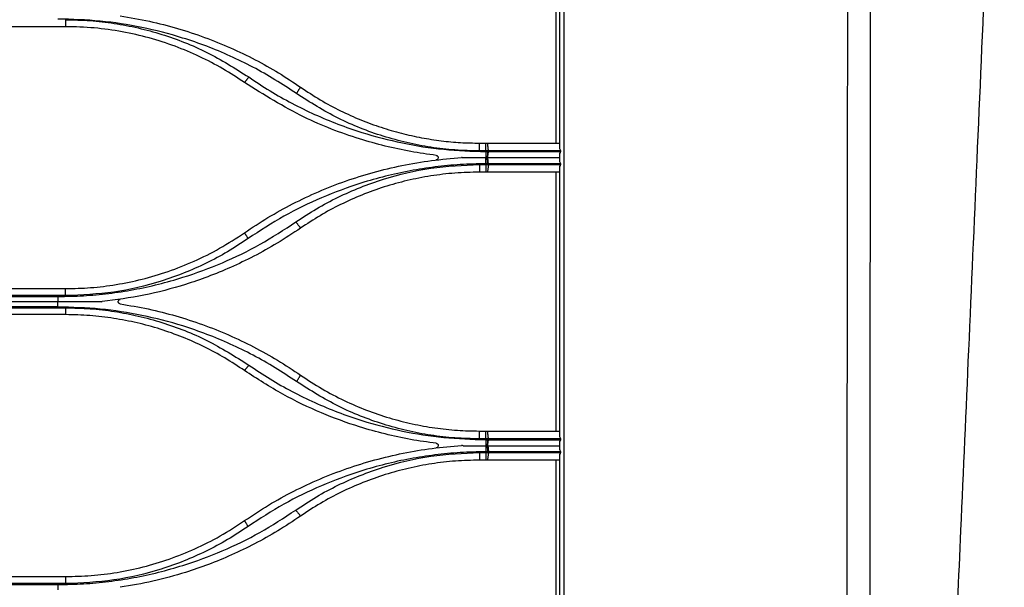
# Model space of a CAD drawing. Units: millimetres. Extents: x 0 to 4075, y 0 to 2906.
# Drawn here: x 1420 to 1549, y 1921 to 1995 of the extents above; entities that cross this region are included whole.
import ezdxf

# ---------------------------------------------------------------- set-up
doc = ezdxf.new("R2010")
doc.units = ezdxf.units.MM
doc.layers.add('LG-Product', color=3, linetype='Continuous')

msp = doc.modelspace()

# ---------------------------------------------------------------- linework, layer by layer
at = {"layer": 'LG-Product', "linetype": 'Continuous'}
for p, q in [((1490.05, 1978.51), (1490.05, 2007.41)), ((1426.05, 1993.71), (1404.05, 1993.71)), ((1480.05, 1978.51), (1480.87, 1978.51)), ((1480.87, 1977.49), (1480.05, 1977.49)), ((1480.05, 1975.71), (1480.87, 1975.71)), ((1480.87, 1974.71), (1480.05, 1974.71)), ((1490.05, 1940.91), (1490.05, 1974.71)), ((1404.05, 1959.51), (1426.05, 1959.51)), ((1426.05, 1958.59), (1404.05, 1958.59)), ((1405.05, 1958.48), (1425.05, 1958.48)), ((1425.05, 1957.8), (1405.05, 1957.8)), ((1425.05, 1957.11), (1405.05, 1957.11)), ((1404.05, 1957), (1426.05, 1957)), ((1426.05, 1956.11), (1404.05, 1956.11)), ((1480.05, 1940.91), (1480.87, 1940.91)), ((1480.87, 1939.89), (1480.05, 1939.89)), ((1480.05, 1938.1), (1480.87, 1938.1)), ((1480.87, 1937.11), (1480.05, 1937.11)), ((1490.05, 1903.31), (1490.05, 1937.11)), ((1404.05, 1921.91), (1426.05, 1921.91)), ((1426.05, 1920.99), (1404.05, 1920.99)), ((1405.05, 1920.87), (1425.05, 1920.87))]:
    msp.add_line(p, q, dxfattribs=at)
for points, knots in [([(1540, 1862.79), (1540.18, 1866.8), (1540.61, 1876.42), (1541.3, 1891.94), (1542.09, 1909.66), (1542.96, 1929.6), (1543.94, 1951.9), (1545.02, 1976.68), (1546.15, 2002.69), (1547.34, 2029.9), (1548.14, 2048.44), (1548.55, 2057.91)], [0, 0, 0, 0, 0.061715, 0.148025, 0.238911, 0.334363, 0.454899, 0.581902, 0.715238, 0.854663, 1, 1, 1, 1]), ([(1531.11, 2048.11), (1531.1, 2039.45), (1531.09, 2030.78), (1531.07, 2013.46), (1531.06, 2004.8), (1531.04, 1978.84), (1531.02, 1961.56), (1531, 1927.14), (1530.99, 1910.01), (1530.97, 1884.46), (1530.97, 1875.97), (1530.96, 1863.3), (1530.96, 1859.08), (1530.96, 1852.77), (1530.96, 1850.67), (1530.96, 1847.51), (1530.95, 1846.46), (1530.96, 1844.37), (1531, 1843.34), (1531.04, 1842.29)], [0, 0, 0, 0, 0.125, 0.125, 0.25, 0.25, 0.5, 0.5, 0.75, 0.75, 0.875, 0.875, 0.9375, 0.9375, 0.96875, 0.96875, 0.984375, 0.984375, 1, 1, 1, 1]), ([(1528.09, 1840.99), (1527.93, 1845.18), (1527.99, 1849.38), (1528, 1857.8), (1528, 1862.02), (1528.01, 1874.7), (1528.01, 1883.19), (1528.03, 1908.75), (1528.04, 1925.88), (1528.08, 1960.32), (1528.1, 1977.6), (1528.13, 2003.57), (1528.14, 2012.24), (1528.16, 2029.57), (1528.17, 2038.23), (1528.18, 2046.9)], [0, 0, 0, 0, 0.0625, 0.0625, 0.125, 0.125, 0.25, 0.25, 0.5, 0.5, 0.75, 0.75, 0.875, 0.875, 1, 1, 1, 1]), ([(1491.05, 2022.55), (1491.05, 2017.67), (1491.05, 2012.79), (1491.05, 2002.24), (1491.05, 1973.92), (1491.05, 1945.67), (1491.05, 1900.51), (1491.05, 1877.95), (1491.05, 1855.64)], [0, 0, 0, 0, 0.086901, 0.086901, 0.187838, 0.591586, 0.591586, 1, 1, 1, 1]), ([(1456.16, 1984.97), (1455.24, 1985.59), (1453.4, 1986.82), (1450.5, 1988.45), (1447.53, 1989.91), (1444.47, 1991.18), (1440.64, 1992.5), (1436.01, 1993.69), (1430.56, 1994.55), (1426.89, 1994.66), (1425.05, 1994.71)], [0, 0, 0, 0, 0.100778, 0.200922, 0.300804, 0.400798, 0.501279, 0.667555, 0.833227, 1, 1, 1, 1]), ([(1426.05, 1994.62), (1427.12, 1994.6), (1429.24, 1994.55), (1432.41, 1994.18), (1435.53, 1993.58), (1439.61, 1992.46), (1444.57, 1990.53), (1448.15, 1988.27), (1449.94, 1987.14)], [0, 0, 0, 0, 0.12585, 0.250861, 0.375761, 0.501283, 0.750332, 1, 1, 1, 1]), ([(1433.17, 1995.11), (1434.44, 1994.9), (1436.96, 1994.48), (1440.64, 1993.52), (1444.17, 1992.36), (1447.56, 1990.99), (1450.78, 1989.44), (1453.84, 1987.73), (1455.76, 1986.44), (1456.71, 1985.81)], [0, 0, 0, 0, 0.151393, 0.299938, 0.445637, 0.58849, 0.728501, 0.86567, 1, 1, 1, 1]), ([(1449.39, 1986.41), (1448.46, 1987.02), (1446.58, 1988.27), (1443.54, 1989.84), (1440.33, 1991.2), (1436.95, 1992.29), (1433.42, 1993.09), (1429.77, 1993.61), (1427.3, 1993.68), (1426.05, 1993.71)], [0, 0, 0, 0, 0.134977, 0.272575, 0.412799, 0.55565, 0.701133, 0.849248, 1, 1, 1, 1]), ([(1449.94, 1987.14), (1450.86, 1986.53), (1452.69, 1985.3), (1455.57, 1983.68), (1458.53, 1982.23), (1461.57, 1980.96), (1465.38, 1979.64), (1469.98, 1978.45), (1475.39, 1977.58), (1479.04, 1977.46), (1480.87, 1977.4)], [0, 0, 0, 0, 0.100804, 0.20097, 0.300865, 0.40086, 0.501322, 0.667614, 0.833277, 1, 1, 1, 1]), ([(1474.41, 1976.91), (1473.3, 1977.06), (1471.06, 1977.37), (1467.72, 1978.1), (1463.02, 1979.42), (1456.69, 1981.84), (1451.94, 1984.81), (1449.39, 1986.41)], [0, 0, 0, 0, 0.124595, 0.25094, 0.379036, 0.667032, 1, 1, 1, 1]), ([(1456.71, 1985.81), (1457.56, 1985.25), (1459.24, 1984.13), (1461.88, 1982.72), (1464.53, 1981.52), (1467.2, 1980.55), (1469.85, 1979.77), (1472.47, 1979.19), (1475.05, 1978.79), (1477.57, 1978.55), (1479.23, 1978.52), (1480.05, 1978.51)], [0, 0, 0, 0, 0.123362, 0.243659, 0.360891, 0.47506, 0.586166, 0.694212, 0.799198, 0.901127, 1, 1, 1, 1]), ([(1480.05, 1977.49), (1478.99, 1977.51), (1476.86, 1977.56), (1473.7, 1977.93), (1470.57, 1978.53), (1466.49, 1979.65), (1461.53, 1981.58), (1457.95, 1983.84), (1456.16, 1984.97)], [0, 0, 0, 0, 0.125831, 0.250834, 0.37574, 0.50128, 0.75029, 1, 1, 1, 1]), ([(1490.69, 1977.49), (1490.64, 1977.54), (1490.61, 1977.6), (1490.56, 1977.72), (1490.55, 1977.79), (1490.55, 1977.85)], [0, 0, 0, 0, 0.502819, 0.502819, 1, 1, 1, 1]), ([(1449.39, 1966.81), (1450.4, 1967.48), (1452.44, 1968.83), (1455.67, 1970.61), (1459.04, 1972.21), (1462.55, 1973.58), (1466.19, 1974.73), (1469.95, 1975.63), (1473.8, 1976.29), (1476.41, 1976.5), (1477.72, 1976.61)], [0, 0, 0, 0, 0.119992, 0.241408, 0.364251, 0.488525, 0.614234, 0.74138, 0.869968, 1, 1, 1, 1]), ([(1474.41, 1976.91), (1474.44, 1976.9), (1474.47, 1976.9), (1474.51, 1976.88), (1474.53, 1976.87), (1474.58, 1976.83), (1474.6, 1976.81), (1474.65, 1976.75), (1474.66, 1976.72), (1474.68, 1976.63), (1474.68, 1976.58), (1474.66, 1976.49), (1474.63, 1976.44), (1474.57, 1976.38), (1474.55, 1976.36), (1474.5, 1976.33), (1474.47, 1976.32), (1474.44, 1976.32), (1474.43, 1976.31), (1474.41, 1976.31)], [0, 0, 0, 0, 0.07172, 0.07172, 0.142764, 0.142764, 0.246582, 0.246582, 0.396024, 0.396024, 0.58905, 0.58905, 0.783605, 0.783605, 0.888556, 0.888556, 0.970221, 0.970221, 1, 1, 1, 1]), ([(1477.79, 1976.61), (1478.61, 1976.61), (1479.43, 1976.61), (1480.46, 1976.61), (1480.66, 1976.61), (1480.87, 1976.61)], [0, 0, 0, 0, 0.800174, 0.800174, 1, 1, 1, 1]), ([(1480.87, 1976.61), (1480.89, 1976.61), (1480.91, 1976.61), (1480.95, 1976.61), (1480.98, 1976.61), (1481.02, 1976.61), (1481.04, 1976.61), (1481.06, 1976.61)], [0, 0, 0, 0, 0.328336, 0.328336, 0.664024, 0.664024, 1, 1, 1, 1]), ([(1481.06, 1976.61), (1481.07, 1976.61), (1481.08, 1976.61), (1481.09, 1976.61), (1481.1, 1976.61), (1481.11, 1976.61), (1481.12, 1976.61), (1481.13, 1976.61)], [0, 0, 0, 0, 0.349225, 0.349225, 0.674596, 0.674596, 1, 1, 1, 1]), ([(1481.14, 1976.61), (1481.96, 1976.61), (1482.78, 1976.61), (1484.78, 1976.61), (1485.96, 1976.61), (1488.27, 1976.61), (1489.41, 1976.61), (1490.55, 1976.61)], [0, 0, 0, 0, 0.261976, 0.261976, 0.636563, 0.636563, 1, 1, 1, 1]), ([(1490.55, 1977.04), (1490.55, 1977.12), (1490.57, 1977.21), (1490.63, 1977.33), (1490.66, 1977.36), (1490.69, 1977.4)], [0, 0, 0, 0, 0.667094, 0.667094, 1, 1, 1, 1]), ([(1480.87, 1975.81), (1479.76, 1975.79), (1477.55, 1975.74), (1474.26, 1975.42), (1471, 1974.92), (1467.77, 1974.21), (1463.88, 1973.11), (1459.42, 1971.45), (1454.47, 1969.05), (1451.41, 1967.05), (1449.87, 1966.05)], [0, 0, 0, 0, 0.100744, 0.200866, 0.300736, 0.400726, 0.501207, 0.667479, 0.833181, 1, 1, 1, 1]), ([(1456.1, 1968.21), (1456.99, 1968.8), (1458.77, 1969.97), (1461.59, 1971.47), (1464.5, 1972.77), (1468.51, 1974.18), (1473.69, 1975.43), (1477.93, 1975.62), (1480.05, 1975.71)], [0, 0, 0, 0, 0.125908, 0.250954, 0.37587, 0.501389, 0.750417, 1, 1, 1, 1]), ([(1480.87, 1975.71), (1480.87, 1975.71), (1480.87, 1975.71), (1480.87, 1975.74), (1480.87, 1975.78), (1480.87, 1975.81)], [0, 0, 0, 0, 0.025115, 0.025115, 1, 1, 1, 1]), ([(1490.69, 1975.81), (1490.64, 1975.86), (1490.61, 1975.92), (1490.56, 1976.04), (1490.55, 1976.1), (1490.55, 1976.17)], [0, 0, 0, 0, 0.475669, 0.475669, 1, 1, 1, 1]), ([(1490.55, 1975.35), (1490.55, 1975.43), (1490.57, 1975.51), (1490.63, 1975.63), (1490.66, 1975.67), (1490.69, 1975.71)], [0, 0, 0, 0, 0.667982, 0.667982, 1, 1, 1, 1]), ([(1480.05, 1974.71), (1478.99, 1974.69), (1476.86, 1974.64), (1473.71, 1974.25), (1470.62, 1973.65), (1467.61, 1972.82), (1464.7, 1971.77), (1461.91, 1970.51), (1459.23, 1969.08), (1457.55, 1967.96), (1456.71, 1967.41)], [0, 0, 0, 0, 0.128779, 0.25647, 0.383077, 0.508604, 0.633056, 0.756436, 0.878749, 1, 1, 1, 1]), ([(1425.05, 1958.48), (1426.16, 1958.5), (1428.37, 1958.54), (1431.67, 1958.85), (1434.94, 1959.35), (1438.17, 1960.05), (1442.06, 1961.15), (1446.53, 1962.81), (1451.49, 1965.2), (1454.56, 1967.2), (1456.1, 1968.21)], [0, 0, 0, 0, 0.100716, 0.200814, 0.300668, 0.400656, 0.501153, 0.667374, 0.833089, 1, 1, 1, 1]), ([(1456.71, 1967.41), (1455.7, 1966.74), (1453.72, 1965.42), (1450.66, 1963.73), (1447.63, 1962.27), (1444.65, 1961.05), (1440.89, 1959.76), (1436.31, 1958.54), (1432.64, 1958.05), (1430.82, 1957.81)], [0, 0, 0, 0, 0.130234, 0.255571, 0.376014, 0.491564, 0.602222, 0.802854, 1, 1, 1, 1]), ([(1426.05, 1959.51), (1427.14, 1959.53), (1429.34, 1959.59), (1432.68, 1960), (1436.06, 1960.7), (1439.47, 1961.71), (1442.86, 1963.06), (1446.21, 1964.73), (1448.32, 1966.11), (1449.39, 1966.81)], [0, 0, 0, 0, 0.131224, 0.266313, 0.405277, 0.548121, 0.694852, 0.845477, 1, 1, 1, 1]), ([(1449.87, 1966.05), (1448.99, 1965.46), (1447.22, 1964.29), (1444.41, 1962.8), (1441.51, 1961.51), (1437.54, 1960.11), (1432.38, 1958.86), (1428.16, 1958.68), (1426.05, 1958.59)], [0, 0, 0, 0, 0.125945, 0.251004, 0.375904, 0.501376, 0.750445, 1, 1, 1, 1]), ([(1430.7, 1957.8), (1429.8, 1957.8), (1428.9, 1957.8), (1427.02, 1957.8), (1426.04, 1957.8), (1425.05, 1957.8)], [0, 0, 0, 0, 0.4781, 0.4781, 1, 1, 1, 1]), ([(1456.19, 1947.36), (1455.26, 1947.98), (1453.42, 1949.21), (1450.53, 1950.84), (1447.55, 1952.3), (1444.49, 1953.57), (1440.66, 1954.9), (1436.03, 1956.09), (1430.57, 1956.95), (1426.9, 1957.06), (1425.05, 1957.11)], [0, 0, 0, 0, 0.100804, 0.200956, 0.300831, 0.400804, 0.501253, 0.667546, 0.833223, 1, 1, 1, 1]), ([(1433.17, 1957.51), (1433.15, 1957.52), (1433.12, 1957.52), (1433.07, 1957.55), (1433.05, 1957.56), (1433, 1957.6), (1432.98, 1957.62), (1432.94, 1957.68), (1432.93, 1957.72), (1432.92, 1957.79), (1432.92, 1957.83), (1432.93, 1957.91), (1432.95, 1957.95), (1433, 1958.02), (1433.02, 1958.04), (1433.08, 1958.08), (1433.1, 1958.09), (1433.15, 1958.1), (1433.16, 1958.1), (1433.17, 1958.11)], [0, 0, 0, 0, 0.079612, 0.079612, 0.15868, 0.15868, 0.266315, 0.266315, 0.410236, 0.410236, 0.557185, 0.557185, 0.733845, 0.733845, 0.86218, 0.86218, 0.958933, 0.958933, 1, 1, 1, 1]), ([(1433.17, 1957.51), (1434.4, 1957.31), (1436.84, 1956.9), (1440.43, 1955.98), (1443.93, 1954.85), (1447.32, 1953.5), (1450.58, 1951.94), (1453.73, 1950.19), (1455.72, 1948.87), (1456.71, 1948.21)], [0, 0, 0, 0, 0.145844, 0.290682, 0.43452, 0.577364, 0.719221, 0.860098, 1, 1, 1, 1]), ([(1426.05, 1957), (1427.12, 1956.98), (1429.25, 1956.93), (1432.42, 1956.56), (1435.54, 1955.96), (1439.63, 1954.84), (1444.59, 1952.91), (1448.17, 1950.65), (1449.96, 1949.52)], [0, 0, 0, 0, 0.12584, 0.25084, 0.375733, 0.501256, 0.750272, 1, 1, 1, 1]), ([(1449.39, 1948.81), (1448.55, 1949.37), (1446.84, 1950.5), (1444.13, 1951.94), (1441.32, 1953.2), (1438.4, 1954.25), (1435.39, 1955.07), (1432.32, 1955.66), (1429.2, 1956.04), (1427.1, 1956.09), (1426.05, 1956.11)], [0, 0, 0, 0, 0.123138, 0.246793, 0.370973, 0.495685, 0.620936, 0.746734, 0.873087, 1, 1, 1, 1]), ([(1449.96, 1949.52), (1450.88, 1948.9), (1452.71, 1947.68), (1455.58, 1946.06), (1458.54, 1944.61), (1461.58, 1943.34), (1465.38, 1942.02), (1469.98, 1940.83), (1475.39, 1939.96), (1479.04, 1939.84), (1480.87, 1939.78)], [0, 0, 0, 0, 0.100859, 0.20105, 0.300941, 0.400902, 0.501304, 0.667635, 0.833299, 1, 1, 1, 1]), ([(1474.41, 1939.31), (1473.3, 1939.46), (1471.05, 1939.77), (1467.71, 1940.5), (1463.81, 1941.59), (1459.32, 1943.25), (1454.26, 1945.65), (1451.04, 1947.74), (1449.39, 1948.81)], [0, 0, 0, 0, 0.125203, 0.251539, 0.379014, 0.574695, 0.781686, 1, 1, 1, 1]), ([(1456.71, 1948.21), (1457.63, 1947.6), (1459.47, 1946.39), (1462.36, 1944.88), (1465.3, 1943.61), (1468.27, 1942.6), (1471.25, 1941.83), (1474.21, 1941.29), (1477.15, 1940.97), (1479.09, 1940.93), (1480.05, 1940.91)], [0, 0, 0, 0, 0.134, 0.265415, 0.39425, 0.520514, 0.644212, 0.765354, 0.883947, 1, 1, 1, 1]), ([(1480.05, 1939.89), (1478.99, 1939.91), (1476.86, 1939.96), (1473.7, 1940.33), (1470.58, 1940.93), (1466.5, 1942.05), (1461.55, 1943.98), (1457.98, 1946.23), (1456.19, 1947.36)], [0, 0, 0, 0, 0.125806, 0.250792, 0.375695, 0.501256, 0.750196, 1, 1, 1, 1]), ([(1474.41, 1939.31), (1474.44, 1939.3), (1474.47, 1939.3), (1474.51, 1939.28), (1474.53, 1939.27), (1474.58, 1939.24), (1474.6, 1939.21), (1474.65, 1939.15), (1474.66, 1939.12), (1474.68, 1939.03), (1474.68, 1938.98), (1474.66, 1938.88), (1474.63, 1938.84), (1474.57, 1938.78), (1474.55, 1938.76), (1474.5, 1938.73), (1474.47, 1938.72), (1474.43, 1938.71), (1474.42, 1938.71), (1474.41, 1938.71)], [0, 0, 0, 0, 0.069543, 0.069543, 0.138366, 0.138366, 0.241235, 0.241235, 0.393156, 0.393156, 0.593245, 0.593245, 0.795117, 0.795117, 0.8946, 0.8946, 0.973339, 0.973339, 1, 1, 1, 1]), ([(1490.69, 1939.89), (1490.64, 1939.95), (1490.61, 1940.01), (1490.56, 1940.13), (1490.55, 1940.19), (1490.55, 1940.25)], [0, 0, 0, 0, 0.514196, 0.514196, 1, 1, 1, 1]), ([(1490.55, 1939.42), (1490.55, 1939.51), (1490.57, 1939.59), (1490.63, 1939.71), (1490.66, 1939.75), (1490.69, 1939.78)], [0, 0, 0, 0, 0.687654, 0.687654, 1, 1, 1, 1]), ([(1449.39, 1929.21), (1450.43, 1929.9), (1452.51, 1931.28), (1455.8, 1933.09), (1459.21, 1934.69), (1462.75, 1936.05), (1466.38, 1937.18), (1470.1, 1938.06), (1473.88, 1938.7), (1476.44, 1938.91), (1477.72, 1939.01)], [0, 0, 0, 0, 0.123211, 0.246915, 0.37112, 0.495837, 0.621075, 0.746842, 0.873147, 1, 1, 1, 1]), ([(1480.87, 1938.21), (1479.76, 1938.19), (1477.55, 1938.14), (1474.25, 1937.82), (1470.99, 1937.32), (1467.75, 1936.61), (1463.87, 1935.51), (1459.4, 1933.84), (1454.45, 1931.44), (1451.39, 1929.45), (1449.85, 1928.44)], [0, 0, 0, 0, 0.100734, 0.200845, 0.300706, 0.400691, 0.501176, 0.667405, 0.833113, 1, 1, 1, 1]), ([(1456.07, 1930.59), (1456.96, 1931.18), (1458.74, 1932.36), (1461.56, 1933.86), (1464.48, 1935.15), (1468.48, 1936.57), (1473.68, 1937.82), (1477.93, 1938.01), (1480.05, 1938.1)], [0, 0, 0, 0, 0.125958, 0.251014, 0.375903, 0.501362, 0.750421, 1, 1, 1, 1]), ([(1477.95, 1939), (1478.75, 1939), (1479.56, 1939), (1480.53, 1939), (1480.7, 1939), (1480.87, 1939)], [0, 0, 0, 0, 0.824334, 0.824334, 1, 1, 1, 1]), ([(1480.87, 1939), (1480.89, 1939), (1480.91, 1939), (1480.95, 1939), (1480.97, 1939), (1481.02, 1939), (1481.04, 1939), (1481.06, 1939)], [0, 0, 0, 0, 0.322417, 0.322417, 0.66106, 0.66106, 1, 1, 1, 1]), ([(1480.87, 1938.1), (1480.87, 1938.1), (1480.87, 1938.11), (1480.87, 1938.14), (1480.87, 1938.18), (1480.87, 1938.21)], [0, 0, 0, 0, 0.096787, 0.096787, 1, 1, 1, 1]), ([(1481.06, 1939), (1481.07, 1939), (1481.08, 1939), (1481.09, 1939), (1481.1, 1939), (1481.11, 1939), (1481.12, 1939), (1481.12, 1939)], [0, 0, 0, 0, 0.355351, 0.355351, 0.677661, 0.677661, 1, 1, 1, 1]), ([(1481.15, 1939), (1481.94, 1939), (1482.73, 1939), (1484.72, 1939), (1485.91, 1939), (1488.25, 1939), (1489.4, 1939), (1490.55, 1939)], [0, 0, 0, 0, 0.253168, 0.253168, 0.632434, 0.632434, 1, 1, 1, 1]), ([(1490.69, 1938.21), (1490.64, 1938.27), (1490.61, 1938.33), (1490.56, 1938.45), (1490.55, 1938.51), (1490.55, 1938.57)], [0, 0, 0, 0, 0.514698, 0.514698, 1, 1, 1, 1]), ([(1490.55, 1937.74), (1490.55, 1937.83), (1490.57, 1937.91), (1490.63, 1938.03), (1490.66, 1938.07), (1490.69, 1938.1)], [0, 0, 0, 0, 0.688617, 0.688617, 1, 1, 1, 1]), ([(1480.05, 1937.11), (1479.01, 1937.09), (1476.92, 1937.04), (1473.82, 1936.67), (1470.76, 1936.08), (1467.76, 1935.26), (1464.83, 1934.22), (1462.01, 1932.96), (1459.28, 1931.51), (1457.56, 1930.38), (1456.71, 1929.81)], [0, 0, 0, 0, 0.125938, 0.251585, 0.376952, 0.502051, 0.626894, 0.751492, 0.875857, 1, 1, 1, 1]), ([(1425.05, 1920.87), (1426.16, 1920.89), (1428.37, 1920.93), (1431.67, 1921.24), (1434.94, 1921.74), (1438.17, 1922.44), (1442.05, 1923.54), (1446.52, 1925.19), (1451.47, 1927.59), (1454.53, 1929.58), (1456.07, 1930.59)], [0, 0, 0, 0, 0.100687, 0.200762, 0.300604, 0.400595, 0.501114, 0.667255, 0.83298, 1, 1, 1, 1]), ([(1426.05, 1921.91), (1427.16, 1921.94), (1429.41, 1921.99), (1432.79, 1922.42), (1436.19, 1923.13), (1439.6, 1924.16), (1442.96, 1925.51), (1446.27, 1927.16), (1448.35, 1928.52), (1449.39, 1929.21)], [0, 0, 0, 0, 0.13402, 0.270954, 0.410823, 0.553645, 0.699437, 0.848217, 1, 1, 1, 1]), ([(1456.71, 1929.81), (1455.72, 1929.15), (1453.78, 1927.86), (1450.76, 1926.18), (1447.74, 1924.72), (1444.72, 1923.47), (1441.31, 1922.3), (1437.48, 1921.24), (1434.6, 1920.75), (1433.17, 1920.51)], [0, 0, 0, 0, 0.139086, 0.27442, 0.406008, 0.533855, 0.657967, 0.829857, 1, 1, 1, 1]), ([(1449.85, 1928.44), (1448.97, 1927.86), (1447.2, 1926.69), (1444.4, 1925.2), (1441.51, 1923.91), (1437.53, 1922.51), (1432.38, 1921.27), (1428.16, 1921.08), (1426.05, 1920.99)], [0, 0, 0, 0, 0.126021, 0.251098, 0.375961, 0.501345, 0.750468, 1, 1, 1, 1])]:
    msp.add_open_spline(points, degree=3, knots=knots, dxfattribs=at)
for points, degree in [([(1490.55, 1977.85), (1490.55, 1987.68), (1490.55, 1997.53), (1490.55, 2007.38)], 3), ([(1426.05, 1994.62), (1426.05, 1993.71)], 1), ([(1449.94, 1987.14), (1449.39, 1986.41)], 1), ([(1456.16, 1984.97), (1456.71, 1985.81)], 1), ([(1480.05, 1977.49), (1480.05, 1978.51)], 1), ([(1480.87, 1977.49), (1480.87, 1978.51)], 1), ([(1480.87, 1978.51), (1481.12, 1978.51)], 1), ([(1481.23, 1977.49), (1481.12, 1978.51)], 1), ([(1481.12, 1978.51), (1490.55, 1978.51)], 1), ([(1477.79, 1976.61), (1477.77, 1976.61), (1477.74, 1976.61), (1477.72, 1976.61)], 3), ([(1480.87, 1977.4), (1480.87, 1977.43), (1480.87, 1977.46), (1480.87, 1977.49)], 3), ([(1481.23, 1977.49), (1481.11, 1977.49), (1480.99, 1977.49), (1480.87, 1977.49)], 3), ([(1480.87, 1977.4), (1480.87, 1976.61)], 1), ([(1480.87, 1977.4), (1480.96, 1977.4), (1481.05, 1977.4), (1481.14, 1977.4)], 3), ([(1480.87, 1975.81), (1480.87, 1976.61)], 1), ([(1481.14, 1977.4), (1481.06, 1976.61)], 1), ([(1481.12, 1975.81), (1481.06, 1976.61)], 1), ([(1481.13, 1976.61), (1481.23, 1977.4)], 1), ([(1481.14, 1977.4), (1481.17, 1977.4), (1481.2, 1977.4), (1481.23, 1977.4)], 3), ([(1481.23, 1975.81), (1481.14, 1976.61)], 1), ([(1481.23, 1977.49), (1481.23, 1977.46), (1481.23, 1977.43), (1481.23, 1977.4)], 3), ([(1490.69, 1977.49), (1487.54, 1977.49), (1484.38, 1977.49), (1481.23, 1977.49)], 3), ([(1481.23, 1977.4), (1484.38, 1977.4), (1487.54, 1977.4), (1490.69, 1977.4)], 3), ([(1490.55, 1976.17), (1490.55, 1976.46), (1490.55, 1976.75), (1490.55, 1977.04)], 3), ([(1490.69, 1977.4), (1490.69, 1977.43), (1490.69, 1977.46), (1490.69, 1977.49)], 3), ([(1480.05, 1975.71), (1480.05, 1974.71)], 1), ([(1481.12, 1975.81), (1481.04, 1975.81), (1480.96, 1975.81), (1480.87, 1975.81)], 3), ([(1480.87, 1975.71), (1480.99, 1975.71), (1481.11, 1975.71), (1481.23, 1975.71)], 3), ([(1480.87, 1975.71), (1480.87, 1974.71)], 1), ([(1481.23, 1975.71), (1481.1, 1974.71)], 1), ([(1481.23, 1975.81), (1481.19, 1975.81), (1481.16, 1975.81), (1481.12, 1975.81)], 3), ([(1481.23, 1975.81), (1481.23, 1975.78), (1481.23, 1975.74), (1481.23, 1975.71)], 3), ([(1490.69, 1975.81), (1487.54, 1975.81), (1484.38, 1975.81), (1481.23, 1975.81)], 3), ([(1481.23, 1975.71), (1484.38, 1975.71), (1487.54, 1975.71), (1490.69, 1975.71)], 3), ([(1490.55, 1940.25), (1490.55, 1951.92), (1490.55, 1963.63), (1490.55, 1975.35)], 3), ([(1490.69, 1975.7), (1490.69, 1975.74), (1490.69, 1975.78), (1490.69, 1975.81)], 3), ([(1481.1, 1974.71), (1480.87, 1974.71)], 1), ([(1490.55, 1974.71), (1481.1, 1974.71)], 1), ([(1456.1, 1968.21), (1456.71, 1967.41)], 1), ([(1449.87, 1966.05), (1449.39, 1966.81)], 1), ([(1425.05, 1958.48), (1425.05, 1957.8)], 1), ([(1426.05, 1958.59), (1426.05, 1959.51)], 1), ([(1425.05, 1957.11), (1425.05, 1957.8)], 1), ([(1430.7, 1957.8), (1430.74, 1957.8), (1430.78, 1957.81), (1430.82, 1957.81)], 3), ([(1426.05, 1957), (1426.05, 1956.11)], 1), ([(1449.96, 1949.52), (1449.39, 1948.81)], 1), ([(1456.19, 1947.36), (1456.71, 1948.21)], 1), ([(1480.05, 1939.89), (1480.05, 1940.91)], 1), ([(1480.87, 1939.89), (1480.87, 1940.91)], 1), ([(1480.87, 1940.91), (1481.12, 1940.91)], 1), ([(1481.23, 1939.89), (1481.12, 1940.91)], 1), ([(1481.12, 1940.91), (1490.55, 1940.91)], 1), ([(1480.87, 1939.78), (1480.87, 1939.82), (1480.87, 1939.85), (1480.87, 1939.89)], 3), ([(1481.23, 1939.89), (1481.11, 1939.89), (1480.99, 1939.89), (1480.87, 1939.89)], 3), ([(1480.87, 1939.78), (1480.87, 1939)], 1), ([(1480.87, 1939.78), (1480.96, 1939.78), (1481.05, 1939.78), (1481.14, 1939.78)], 3), ([(1481.14, 1939.78), (1481.06, 1939)], 1), ([(1481.12, 1939), (1481.23, 1939.78)], 1), ([(1481.14, 1939.78), (1481.17, 1939.78), (1481.2, 1939.78), (1481.23, 1939.78)], 3), ([(1481.23, 1939.89), (1481.23, 1939.85), (1481.23, 1939.82), (1481.23, 1939.78)], 3), ([(1490.69, 1939.89), (1487.54, 1939.89), (1484.38, 1939.89), (1481.23, 1939.89)], 3), ([(1481.23, 1939.78), (1484.38, 1939.78), (1487.54, 1939.78), (1490.69, 1939.78)], 3), ([(1490.55, 1938.57), (1490.55, 1938.85), (1490.55, 1939.14), (1490.55, 1939.42)], 3), ([(1490.69, 1939.77), (1490.69, 1939.81), (1490.69, 1939.85), (1490.69, 1939.89)], 3), ([(1477.95, 1939), (1477.88, 1939), (1477.8, 1939.01), (1477.72, 1939.01)], 3), ([(1480.05, 1938.1), (1480.05, 1937.11)], 1), ([(1480.87, 1939), (1480.87, 1938.21)], 1), ([(1481.12, 1938.21), (1481.04, 1938.21), (1480.95, 1938.21), (1480.87, 1938.21)], 3), ([(1480.87, 1938.1), (1480.99, 1938.1), (1481.11, 1938.1), (1481.23, 1938.1)], 3), ([(1480.87, 1938.1), (1480.87, 1937.11)], 1), ([(1481.06, 1939), (1481.12, 1938.21)], 1), ([(1481.23, 1938.1), (1481.1, 1937.11)], 1), ([(1481.23, 1938.21), (1481.19, 1938.21), (1481.15, 1938.21), (1481.12, 1938.21)], 3), ([(1481.15, 1939), (1481.23, 1938.21)], 1), ([(1481.23, 1938.21), (1481.23, 1938.18), (1481.23, 1938.14), (1481.23, 1938.1)], 3), ([(1490.69, 1938.21), (1487.54, 1938.21), (1484.38, 1938.21), (1481.23, 1938.21)], 3), ([(1481.23, 1938.1), (1484.38, 1938.1), (1487.54, 1938.1), (1490.69, 1938.1)], 3), ([(1490.69, 1938.09), (1490.69, 1938.13), (1490.69, 1938.17), (1490.69, 1938.21)], 3), ([(1481.1, 1937.11), (1480.87, 1937.11)], 1), ([(1490.55, 1937.11), (1481.1, 1937.11)], 1), ([(1490.55, 1902.65), (1490.55, 1914.31), (1490.55, 1926.01), (1490.55, 1937.74)], 3), ([(1456.07, 1930.59), (1456.71, 1929.81)], 1), ([(1449.39, 1929.21), (1449.85, 1928.44)], 1), ([(1426.05, 1921.91), (1426.05, 1920.99)], 1), ([(1425.05, 1920.87), (1425.05, 1920.19)], 1)]:
    msp.add_open_spline(points, degree=degree, dxfattribs=at)

doc.saveas('drawing.dxf')
